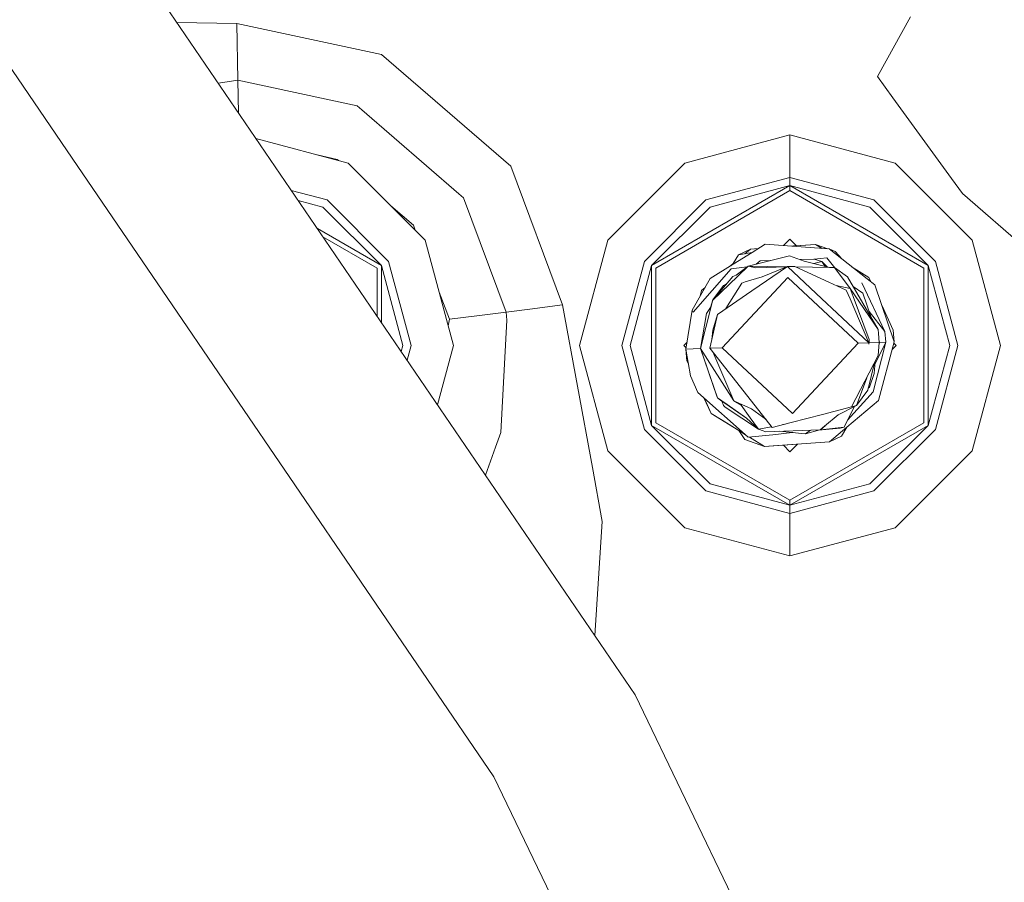
# Model space of a CAD drawing. Units: millimetres. Extents: x -9301 to -663, y 191 to 3319.
# Drawn here: x -5533 to -5443, y 1009 to 1087 of the extents above; entities that cross this region are included whole.
import ezdxf

# ---------------------------------------------------------------- set-up
doc = ezdxf.new("R2010")
doc.units = ezdxf.units.MM
doc.layers.add('1', color=7, linetype='Continuous', true_color=0xffffff)

msp = doc.modelspace()

# ---------------------------------------------------------------- linework, layer by layer
at = {"layer": '1', "color": 18, "linetype": 'Continuous', "lineweight": 13}
for p, q in [((-5522.627498, 1092.810994), (-5476.841594, 1025.655514)), ((-5451.6665, 1087.640887), (-5454.684879, 1082.178718)), ((-5518.744147, 1087.115174), (-5513.278629, 1087.043053)), ((-5513.278629, 1087.043053), (-5500.045444, 1084.201819)), ((-5513.278629, 1087.043053), (-5513.170387, 1081.848031)), ((-5488.226081, 1073.98451), (-5500.045444, 1084.201819)), ((-5534.304286, 1083.49908), (-5527.795459, 1073.952085)), ((-5454.684879, 1082.178718), (-5453.280593, 1080.245381)), ((-5513.170387, 1081.848031), (-5514.960777, 1081.565997)), ((-5513.170387, 1081.848031), (-5513.108169, 1078.848725)), ((-5502.277042, 1079.509145), (-5513.170387, 1081.848031)), ((-5447.925712, 1072.872406), (-5453.280593, 1080.245381)), ((-5501.844074, 1079.134828), (-5502.277042, 1079.509145)), ((-5501.844074, 1079.134828), (-5492.980148, 1071.472293)), ((-5472.321178, 1074.266797), (-5462.700988, 1076.84446)), ((-5462.700988, 1076.84446), (-5453.080322, 1074.266797)), ((-5462.700988, 1072.962051), (-5462.700988, 1076.84446)), ((-5511.527329, 1076.530063), (-5503.080512, 1074.266797)), ((-5505.92336, 1075.028518), (-5504.091407, 1074.61167)), ((-5520.101725, 1062.66753), (-5527.795459, 1073.952085)), ((-5504.091407, 1074.61167), (-5503.967324, 1074.504412)), ((-5503.080512, 1074.266797), (-5496.038104, 1067.22427)), ((-5488.226081, 1073.98451), (-5483.500625, 1061.301476)), ((-5472.321178, 1074.266797), (-5479.363586, 1067.22427)), ((-5453.080322, 1074.266797), (-5446.037914, 1067.22427)), ((-5462.700988, 1072.209006), (-5475.349094, 1064.906484)), ((-5470.379974, 1070.904499), (-5462.700988, 1072.962051)), ((-5470.003272, 1070.252305), (-5462.700988, 1072.209006)), ((-5462.700988, 1072.962051), (-5455.022003, 1070.904499)), ((-5462.700988, 1072.209006), (-5462.700988, 1072.962051)), ((-5462.700988, 1072.209006), (-5462.700988, 1071.751839)), ((-5450.052406, 1064.906484), (-5462.700988, 1072.209006)), ((-5455.398227, 1070.252305), (-5462.700988, 1072.209006)), ((-5446.91291, 1071.477777), (-5447.925712, 1072.872406)), ((-5508.2887, 1071.779874), (-5505.021717, 1070.904499)), ((-5492.54718, 1071.097976), (-5492.980148, 1071.472293)), ((-5462.700988, 1071.751839), (-5474.953319, 1064.67796)), ((-5450.448657, 1064.67796), (-5462.700988, 1071.751839)), ((-5446.91291, 1071.477777), (-5440.127994, 1065.580612)), ((-5505.398418, 1070.252305), (-5507.660477, 1070.858441)), ((-5505.021717, 1070.904499), (-5499.400283, 1065.283066)), ((-5499.180253, 1070.366472), (-5497.130538, 1068.5947)), ((-5492.54718, 1071.097976), (-5488.657142, 1060.657269)), ((-5476.001407, 1065.283066), (-5470.379974, 1070.904499)), ((-5455.022003, 1070.904499), (-5449.400569, 1065.283066)), ((-5505.398418, 1070.252305), (-5500.052596, 1064.906484)), ((-5470.003272, 1070.252305), (-5475.349094, 1064.906484)), ((-5455.398227, 1070.252305), (-5450.052406, 1064.906484)), ((-5496.955369, 1068.14155), (-5497.130538, 1068.5947)), ((-5500.052596, 1064.906484), (-5505.907024, 1068.286602)), ((-5500.448371, 1064.67796), (-5505.39308, 1067.532785)), ((-5493.460323, 1057.603961), (-5496.038104, 1067.22427)), ((-5481.941368, 1057.603961), (-5479.363586, 1067.22427)), ((-5466.166641, 1066.105372), (-5464.963581, 1066.855079)), ((-5464.963581, 1066.855079), (-5460.471774, 1066.52773)), ((-5463.287543, 1066.732934), (-5462.700988, 1067.319518)), ((-5462.097192, 1066.715722), (-5462.700988, 1067.319518)), ((-5462.579734, 1066.681352), (-5460.358287, 1066.839582)), ((-5460.35781, 1066.839582), (-5462.579498, 1066.681334)), ((-5462.579027, 1066.6813), (-5460.356857, 1066.839582)), ((-5460.357334, 1066.839582), (-5462.199208, 1066.708354)), ((-5460.357761, 1066.839551), (-5460.35781, 1066.839582)), ((-5460.357334, 1066.839582), (-5460.357255, 1066.839553)), ((-5460.357284, 1066.839551), (-5460.357334, 1066.839582)), ((-5460.356857, 1066.839582), (-5459.768917, 1066.476557)), ((-5460.356857, 1066.839582), (-5459.250565, 1066.438816)), ((-5443.460132, 1057.603961), (-5446.037914, 1067.22427)), ((-5466.166641, 1066.105372), (-5467.907096, 1065.021163)), ((-5467.392112, 1065.889364), (-5467.907096, 1065.021163)), ((-5467.39402, 1065.889364), (-5467.879917, 1065.089708)), ((-5467.393543, 1065.889364), (-5467.87944, 1065.089708)), ((-5467.393066, 1065.889364), (-5467.878963, 1065.089708)), ((-5467.392589, 1065.889364), (-5467.878486, 1065.089708)), ((-5466.31303, 1066.415435), (-5467.39402, 1065.889364)), ((-5467.39402, 1065.889364), (-5467.393501, 1065.889384)), ((-5467.393506, 1065.889382), (-5467.39402, 1065.889364)), ((-5466.312553, 1066.415435), (-5467.393543, 1065.889364)), ((-5466.312076, 1066.415435), (-5467.393066, 1065.889364)), ((-5466.311599, 1066.415435), (-5467.392589, 1065.889364)), ((-5467.392589, 1065.889364), (-5467.391623, 1065.889451)), ((-5467.391997, 1065.889385), (-5467.392589, 1065.889364)), ((-5466.166641, 1066.105372), (-5467.392112, 1065.889364)), ((-5466.311599, 1066.415435), (-5466.812613, 1065.991509)), ((-5466.31303, 1066.415435), (-5466.313675, 1066.414889)), ((-5466.312553, 1066.415435), (-5466.313198, 1066.414889)), ((-5466.31303, 1066.415435), (-5465.585977, 1066.467222)), ((-5466.312076, 1066.415435), (-5466.312722, 1066.414889)), ((-5465.586039, 1066.467183), (-5466.312553, 1066.415435)), ((-5466.312076, 1066.415435), (-5465.586148, 1066.467116)), ((-5466.311599, 1066.415435), (-5465.586162, 1066.467107)), ((-5462.580765, 1066.681427), (-5462.097332, 1066.715862)), ((-5462.580556, 1066.681411), (-5462.097303, 1066.715833)), ((-5462.580238, 1066.681388), (-5462.097262, 1066.715792)), ((-5462.580158, 1066.681382), (-5462.097251, 1066.715781)), ((-5462.57997, 1066.681369), (-5462.097224, 1066.715754)), ((-5462.097255, 1066.715785), (-5462.366473, 1066.696604)), ((-5460.471774, 1066.52773), (-5459.101344, 1066.427952)), ((-5458.569194, 1066.192156), (-5459.101344, 1066.427952)), ((-5457.966949, 1065.530783), (-5459.101344, 1066.427952)), ((-5457.966949, 1065.530783), (-5458.569194, 1066.192156)), ((-5499.400283, 1065.283066), (-5497.342731, 1057.603961)), ((-5478.058959, 1057.603961), (-5476.001407, 1065.283066)), ((-5467.907096, 1065.021163), (-5469.992782, 1063.721424)), ((-5467.879917, 1065.089708), (-5468.111435, 1064.893825)), ((-5467.87944, 1065.089708), (-5468.109667, 1064.894927)), ((-5467.878963, 1065.089708), (-5468.107857, 1064.896055)), ((-5467.878486, 1065.089708), (-5468.106047, 1064.897183)), ((-5467.878935, 1065.090539), (-5467.879917, 1065.089708)), ((-5467.878458, 1065.090539), (-5467.87944, 1065.089708)), ((-5467.877982, 1065.090539), (-5467.878963, 1065.089708)), ((-5467.854315, 1065.110146), (-5467.878486, 1065.089708)), ((-5466.516162, 1064.847237), (-5462.752487, 1065.7965)), ((-5465.435649, 1065.322882), (-5465.784706, 1065.031722)), ((-5465.435172, 1065.322882), (-5465.784023, 1065.031895)), ((-5465.434696, 1065.322882), (-5465.783339, 1065.032067)), ((-5465.434219, 1065.323001), (-5465.782817, 1065.032199)), ((-5465.434306, 1065.322928), (-5465.435649, 1065.322882)), ((-5465.434327, 1065.322911), (-5465.435172, 1065.322882)), ((-5465.434347, 1065.322894), (-5465.434696, 1065.322882)), ((-5464.503148, 1065.354954), (-5465.434219, 1065.323001)), ((-5461.399223, 1065.310722), (-5462.752487, 1065.7965)), ((-5460.518981, 1065.491682), (-5461.782536, 1065.448319)), ((-5459.099437, 1064.725643), (-5461.399223, 1065.310722)), ((-5459.794189, 1065.268284), (-5460.530775, 1065.089784)), ((-5460.478927, 1065.492993), (-5460.518981, 1065.491682)), ((-5460.480358, 1065.492993), (-5460.50979, 1065.491983)), ((-5460.479881, 1065.492993), (-5460.499502, 1065.49232)), ((-5460.479404, 1065.492993), (-5460.489351, 1065.492652)), ((-5460.480312, 1065.492979), (-5460.480358, 1065.492993)), ((-5460.479858, 1065.492978), (-5460.479881, 1065.492993)), ((-5460.479404, 1065.492993), (-5460.479361, 1065.492979)), ((-5460.478927, 1065.492993), (-5459.794189, 1065.268284)), ((-5459.32212, 1065.62615), (-5460.476734, 1065.492274)), ((-5459.473359, 1064.820771), (-5459.794189, 1065.268284)), ((-5459.25569, 1064.765395), (-5459.794189, 1065.268284)), ((-5459.32212, 1065.62615), (-5459.074642, 1065.310365)), ((-5459.074642, 1065.310365), (-5458.591873, 1064.694729)), ((-5455.652381, 1063.700563), (-5457.966949, 1065.530783)), ((-5449.400569, 1065.283066), (-5447.34254, 1057.603961)), ((-5500.448371, 1060.280242), (-5500.448371, 1064.67796)), ((-5500.052596, 1064.906484), (-5500.052596, 1059.699748)), ((-5498.095657, 1057.603961), (-5500.052596, 1064.906484)), ((-5477.306034, 1057.603961), (-5475.349094, 1064.906484)), ((-5475.349094, 1050.301558), (-5475.349094, 1064.906484)), ((-5474.953319, 1064.67796), (-5474.953319, 1050.530082)), ((-5471.560623, 1060.655719), (-5468.070175, 1064.611322)), ((-5466.602645, 1064.781603), (-5468.070175, 1064.611322)), ((-5466.516162, 1064.847237), (-5467.612411, 1064.015275)), ((-5466.516162, 1064.847237), (-5467.46936, 1063.932544)), ((-5466.516162, 1064.847237), (-5465.820934, 1064.695483)), ((-5462.997423, 1064.789549), (-5466.516162, 1064.847237)), ((-5462.935592, 1064.814573), (-5466.186668, 1062.588578)), ((-5465.820934, 1064.695483), (-5463.017102, 1064.781584)), ((-5465.245391, 1063.879734), (-5462.935592, 1064.814573)), ((-5460.303451, 1062.357074), (-5462.935592, 1064.814573)), ((-5462.245609, 1064.805275), (-5462.935592, 1064.814573)), ((-5459.147598, 1063.394433), (-5462.245609, 1064.805275)), ((-5459.099437, 1064.725643), (-5462.18171, 1064.776176)), ((-5458.624984, 1064.717775), (-5459.099437, 1064.725643)), ((-5458.624984, 1064.717775), (-5457.191135, 1062.811619)), ((-5457.428123, 1063.884741), (-5458.624984, 1064.717775)), ((-5457.004318, 1064.769592), (-5455.481674, 1063.829309)), ((-5450.448657, 1050.530082), (-5450.448657, 1064.67796)), ((-5450.052406, 1064.906484), (-5450.052406, 1050.301558)), ((-5448.095943, 1057.603961), (-5450.052406, 1064.906484)), ((-5471.653606, 1060.829168), (-5469.992782, 1063.721424)), ((-5467.46936, 1063.932544), (-5469.767238, 1061.72741)), ((-5469.767238, 1061.72741), (-5467.933322, 1063.897735)), ((-5468.907501, 1057.391769), (-5462.90126, 1063.82454)), ((-5468.494244, 1063.233919), (-5468.771125, 1063.09343)), ((-5468.494602, 1063.233495), (-5468.770648, 1063.09343)), ((-5468.49496, 1063.233071), (-5468.770172, 1063.09343)), ((-5468.49517, 1063.232823), (-5468.769695, 1063.093549)), ((-5468.572482, 1063.141329), (-5468.769695, 1063.093549)), ((-5468.552707, 1060.968587), (-5467.110301, 1063.304549)), ((-5467.612411, 1064.015275), (-5467.933322, 1063.897735)), ((-5466.787483, 1063.404089), (-5467.110301, 1063.304549)), ((-5465.245391, 1063.879734), (-5466.787483, 1063.404089)), ((-5456.468727, 1057.818657), (-5462.90126, 1063.82454)), ((-5457.547332, 1062.665468), (-5459.147598, 1063.394433)), ((-5457.428123, 1063.884741), (-5454.630042, 1059.075242)), ((-5454.019691, 1058.864003), (-5456.138755, 1063.328153)), ((-5455.652381, 1063.700563), (-5454.933311, 1063.131934)), ((-5455.291815, 1063.415433), (-5455.481674, 1063.829309)), ((-5453.171874, 1057.937628), (-5454.933311, 1063.131934)), ((-5453.171874, 1057.931906), (-5454.933311, 1063.131934)), ((-5489.775802, 1018.187886), (-5520.101681, 1062.667464)), ((-5493.813182, 1060.012942), (-5494.766917, 1062.480184)), ((-5470.925, 1062.098006), (-5470.781948, 1062.634355)), ((-5470.924548, 1062.098792), (-5470.781471, 1062.634474)), ((-5470.923574, 1062.100489), (-5470.780994, 1062.634474)), ((-5470.922753, 1062.101918), (-5470.780517, 1062.634474)), ((-5470.461156, 1062.90577), (-5470.781948, 1062.634355)), ((-5470.461488, 1062.905192), (-5470.781471, 1062.634474)), ((-5470.461939, 1062.904407), (-5470.780994, 1062.634474)), ((-5470.462389, 1062.903623), (-5470.780517, 1062.634474)), ((-5468.770648, 1063.09343), (-5469.738048, 1061.761955)), ((-5468.769695, 1063.093549), (-5469.731861, 1061.769277)), ((-5469.320442, 1060.44293), (-5466.186668, 1062.588578)), ((-5468.888947, 1062.766812), (-5468.769695, 1063.093549)), ((-5468.771125, 1063.09343), (-5468.771606, 1063.092112)), ((-5468.771524, 1063.091031), (-5468.770648, 1063.09343)), ((-5468.770212, 1063.093651), (-5468.771125, 1063.09343)), ((-5468.770782, 1063.092053), (-5468.770172, 1063.09343)), ((-5468.769736, 1063.093651), (-5468.770648, 1063.09343)), ((-5468.770172, 1063.09343), (-5468.770566, 1063.09235)), ((-5468.769698, 1063.093544), (-5468.770172, 1063.09343)), ((-5460.303451, 1062.357074), (-5455.478813, 1057.852632)), ((-5457.191135, 1062.811619), (-5458.4913, 1063.095471)), ((-5457.204963, 1061.869269), (-5457.547332, 1062.665468)), ((-5457.191135, 1062.811619), (-5456.922676, 1062.0848)), ((-5454.630042, 1059.075242), (-5457.191135, 1062.811619)), ((-5456.045295, 1062.397128), (-5456.916581, 1063.005474)), ((-5455.307018, 1060.238866), (-5456.045295, 1062.397128)), ((-5469.925841, 1061.147793), (-5469.79108, 1061.689621)), ((-5469.925176, 1061.14879), (-5469.790603, 1061.689621)), ((-5469.924416, 1061.149927), (-5469.790126, 1061.689621)), ((-5469.923698, 1061.151003), (-5469.789649, 1061.68974)), ((-5469.905521, 1061.178213), (-5469.785358, 1061.655885)), ((-5469.78565, 1061.696438), (-5469.79108, 1061.689621)), ((-5469.769428, 1061.718765), (-5469.790603, 1061.689621)), ((-5469.789135, 1061.690448), (-5469.790126, 1061.689621)), ((-5469.769892, 1061.716933), (-5469.789649, 1061.68974)), ((-5469.767238, 1061.72741), (-5469.785358, 1061.655885)), ((-5457.204963, 1061.869269), (-5455.478813, 1057.852632)), ((-5455.469753, 1058.150774), (-5456.922676, 1062.0848)), ((-5488.657142, 1060.657269), (-5491.315986, 1060.325032)), ((-5486.477519, 1060.929543), (-5488.657142, 1060.657269)), ((-5488.657142, 1060.657269), (-5488.574649, 1059.90935)), ((-5483.500625, 1061.301476), (-5486.477519, 1060.929543)), ((-5483.500625, 1061.301476), (-5480.767871, 1046.459323)), ((-5472.210552, 1057.278401), (-5471.653606, 1060.829168)), ((-5471.653606, 1060.829168), (-5471.560623, 1060.655719)), ((-5470.875408, 1057.324177), (-5470.34278, 1060.523635)), ((-5470.874931, 1057.324177), (-5469.905521, 1061.178213)), ((-5469.905521, 1061.178213), (-5470.34278, 1060.523635)), ((-5469.833685, 1058.149881), (-5469.320442, 1060.44293)), ((-5469.320442, 1060.44293), (-5469.764854, 1059.005386)), ((-5455.46893, 1060.712195), (-5454.019691, 1058.864003)), ((-5453.27058, 1059.009319), (-5454.2857, 1061.222191)), ((-5493.813182, 1060.012942), (-5493.941386, 1059.399294)), ((-5491.315986, 1060.325032), (-5493.813182, 1060.012942)), ((-5488.574649, 1059.90935), (-5489.125873, 1049.662119)), ((-5469.834073, 1058.14815), (-5469.764854, 1059.005386)), ((-5454.630042, 1059.075242), (-5454.599525, 1058.68507)), ((-5454.599525, 1058.68507), (-5454.538013, 1057.884937)), ((-5454.019691, 1058.864003), (-5453.920986, 1057.906157)), ((-5453.172528, 1057.939555), (-5453.27058, 1059.009319)), ((-5453.17324, 1057.941655), (-5453.27058, 1059.009319)), ((-5472.416068, 1057.603961), (-5472.111752, 1057.908293)), ((-5470.011856, 1057.35386), (-5469.834073, 1058.14815)), ((-5462.474491, 1051.385885), (-5456.468727, 1057.818657)), ((-5455.478813, 1057.852632), (-5456.468727, 1057.818657)), ((-5455.475475, 1057.727462), (-5455.478813, 1057.852632)), ((-5455.471183, 1057.85287), (-5455.475475, 1057.727462)), ((-5455.469753, 1058.150774), (-5455.471183, 1057.85287)), ((-5454.538013, 1057.884937), (-5455.471183, 1057.85287)), ((-5453.920986, 1057.906157), (-5455.099727, 1053.355938)), ((-5453.920986, 1057.906157), (-5454.93139, 1055.856993)), ((-5454.538013, 1057.884937), (-5454.623367, 1056.674963)), ((-5453.171874, 1057.931906), (-5454.602386, 1052.575952)), ((-5454.503268, 1057.882158), (-5454.552043, 1057.686043)), ((-5454.54862, 1058.022909), (-5454.501773, 1057.886249)), ((-5454.501773, 1057.886249), (-5454.546572, 1057.763601)), ((-5454.542477, 1057.943011), (-5454.501773, 1057.886249)), ((-5453.920986, 1057.906157), (-5454.501779, 1057.886232)), ((-5452.985431, 1057.603961), (-5453.201701, 1057.820231)), ((-5453.171874, 1057.931906), (-5453.171874, 1057.937628)), ((-5498.095657, 1057.603961), (-5498.244651, 1057.047983)), ((-5497.342731, 1057.603961), (-5497.70413, 1056.255185)), ((-5493.460323, 1057.603961), (-5494.91709, 1052.167356)), ((-5481.941368, 1057.603961), (-5479.363586, 1047.983771)), ((-5476.001407, 1049.924975), (-5478.058959, 1057.603961)), ((-5477.306034, 1057.603961), (-5475.349094, 1050.301558)), ((-5472.194277, 1057.382161), (-5472.416068, 1057.603961)), ((-5472.212459, 1057.278401), (-5472.207839, 1057.295695)), ((-5472.212459, 1057.278401), (-5472.113754, 1056.200987)), ((-5472.212459, 1057.278401), (-5472.211982, 1057.272678)), ((-5472.211982, 1057.278401), (-5472.208516, 1057.29138)), ((-5472.211982, 1057.278401), (-5472.113277, 1056.200987)), ((-5472.211982, 1057.278401), (-5472.211505, 1057.272678)), ((-5472.211982, 1057.272678), (-5472.113754, 1056.200987)), ((-5472.209196, 1057.287045), (-5472.211505, 1057.278401)), ((-5472.211505, 1057.278401), (-5472.1128, 1056.200987)), ((-5472.211505, 1057.278401), (-5472.211028, 1057.272678)), ((-5472.211505, 1057.272678), (-5472.113277, 1056.200987)), ((-5472.211505, 1057.272678), (-5472.21145, 1057.272594)), ((-5472.211505, 1057.272678), (-5472.211447, 1057.272564)), ((-5472.211028, 1057.278401), (-5472.209873, 1057.282726)), ((-5472.211028, 1057.278401), (-5472.112323, 1056.200987)), ((-5472.211028, 1057.278401), (-5472.210552, 1057.272678)), ((-5472.211028, 1057.272678), (-5472.21097, 1057.27256)), ((-5472.210973, 1057.272594), (-5472.211028, 1057.272678)), ((-5472.1128, 1056.200987), (-5472.211028, 1057.272678)), ((-5472.210552, 1057.278401), (-5470.876824, 1057.324235)), ((-5472.210552, 1057.278401), (-5471.806194, 1054.841643)), ((-5472.210552, 1057.272678), (-5472.112323, 1056.200987)), ((-5472.210552, 1057.272678), (-5472.210497, 1057.272594)), ((-5472.210552, 1057.272678), (-5472.210496, 1057.272586)), ((-5470.876838, 1057.324177), (-5470.872512, 1057.341571)), ((-5470.876838, 1057.324177), (-5470.872516, 1057.341548)), ((-5470.876838, 1057.324177), (-5470.876361, 1057.324177)), ((-5469.383384, 1052.958256), (-5470.876838, 1057.324177)), ((-5470.876361, 1057.324177), (-5470.87348, 1057.335757)), ((-5470.876361, 1057.324177), (-5469.333316, 1052.813297)), ((-5470.875884, 1057.324177), (-5470.876361, 1057.324177)), ((-5470.875884, 1057.324177), (-5470.874444, 1057.329968)), ((-5470.875884, 1057.324177), (-5469.332839, 1052.813297)), ((-5470.875884, 1057.324177), (-5470.875408, 1057.324177)), ((-5470.875408, 1057.324177), (-5469.332363, 1052.813297)), ((-5470.874931, 1057.324177), (-5470.875408, 1057.324177)), ((-5470.874931, 1057.324177), (-5467.829372, 1052.544957)), ((-5470.011856, 1057.35386), (-5469.897875, 1057.357773)), ((-5467.224742, 1053.801423), (-5470.011856, 1057.35386)), ((-5469.89741, 1057.357788), (-5468.907501, 1057.391769)), ((-5469.756089, 1057.027862), (-5467.829372, 1052.544957)), ((-5462.474491, 1051.385885), (-5468.907501, 1057.391769)), ((-5453.359326, 1057.230071), (-5452.985431, 1057.603961)), ((-5448.095943, 1057.603961), (-5450.052406, 1050.301558)), ((-5447.34254, 1057.603961), (-5449.400569, 1049.924975)), ((-5443.460132, 1057.603961), (-5446.037914, 1047.983771)), ((-5472.113754, 1056.200987), (-5471.985291, 1055.920928)), ((-5472.113277, 1056.200987), (-5471.985571, 1055.922613)), ((-5471.985822, 1055.924127), (-5472.1128, 1056.200987)), ((-5471.986156, 1055.926136), (-5472.112323, 1056.200987)), ((-5454.623367, 1056.674963), (-5457.072879, 1051.995998)), ((-5454.966544, 1056.01944), (-5455.588008, 1053.520685)), ((-5454.905083, 1056.13684), (-5455.007697, 1055.045253)), ((-5455.007697, 1055.045253), (-5455.441142, 1053.79141)), ((-5471.806194, 1054.841643), (-5471.115734, 1053.313857)), ((-5455.682277, 1054.652273), (-5456.607486, 1052.116877)), ((-5466.520454, 1049.211866), (-5471.115734, 1053.313857)), ((-5467.224742, 1053.801423), (-5464.32748, 1050.108796)), ((-5455.099727, 1053.355938), (-5457.441499, 1050.767072)), ((-5456.607486, 1052.116877), (-5455.588008, 1053.520685)), ((-5455.542664, 1053.703002), (-5455.441142, 1053.79141)), ((-5455.441142, 1053.79141), (-5455.538316, 1053.720488)), ((-5470.563189, 1052.820627), (-5470.401908, 1052.469021)), ((-5470.562494, 1052.820006), (-5469.90266, 1051.380998)), ((-5469.902183, 1051.380998), (-5470.561933, 1052.819506)), ((-5470.561055, 1052.818722), (-5469.901706, 1051.380998)), ((-5470.401908, 1052.469021), (-5469.903137, 1051.380998)), ((-5469.383384, 1052.958256), (-5469.333793, 1052.813178)), ((-5469.333793, 1052.813178), (-5466.661121, 1050.947195)), ((-5469.333316, 1052.813297), (-5469.036247, 1052.605992)), ((-5468.595172, 1052.298075), (-5469.332839, 1052.813297)), ((-5469.332363, 1052.813297), (-5468.450214, 1052.197462)), ((-5466.660644, 1050.947195), (-5469.036247, 1052.605992)), ((-5468.936947, 1052.536112), (-5468.763496, 1052.108294)), ((-5467.387821, 1052.343732), (-5467.829372, 1052.544957)), ((-5467.156555, 1052.137142), (-5467.829372, 1052.544957)), ((-5467.387821, 1052.343732), (-5466.229106, 1051.815992)), ((-5457.504417, 1050.120598), (-5454.602386, 1052.575952)), ((-5468.633796, 1051.967984), (-5468.763496, 1052.108294)), ((-5468.633796, 1051.967984), (-5465.584899, 1049.942142)), ((-5468.595172, 1052.298075), (-5466.660167, 1050.947195)), ((-5466.65969, 1050.947195), (-5468.450214, 1052.197462)), ((-5467.156555, 1052.137142), (-5466.339256, 1050.997025)), ((-5466.229106, 1051.815992), (-5464.88748, 1050.822529)), ((-5457.072879, 1051.995998), (-5459.718849, 1051.307684)), ((-5458.299781, 1051.25857), (-5456.607486, 1052.116877)), ((-5457.754756, 1050.131923), (-5456.83191, 1052.003052)), ((-5457.068009, 1052.005302), (-5456.607486, 1052.116877)), ((-5462.700988, 1043.456203), (-5474.953319, 1050.530082)), ((-5467.372085, 1049.818283), (-5469.903137, 1051.380998)), ((-5469.90266, 1051.380998), (-5467.371608, 1049.818283)), ((-5469.902183, 1051.380998), (-5468.899871, 1050.762302)), ((-5467.370654, 1049.818283), (-5469.901706, 1051.380998)), ((-5467.371131, 1049.818283), (-5468.899871, 1050.762302)), ((-5466.661121, 1050.947195), (-5465.584422, 1049.942142)), ((-5466.660644, 1050.947195), (-5465.583946, 1049.942142)), ((-5466.658274, 1050.945873), (-5466.660167, 1050.947195)), ((-5466.65969, 1050.947195), (-5465.582992, 1049.942142)), ((-5466.339256, 1050.997025), (-5465.582992, 1049.942142)), ((-5462.601329, 1050.557738), (-5464.32748, 1050.108796)), ((-5450.448657, 1050.530082), (-5462.700988, 1043.456203)), ((-5459.718849, 1051.307684), (-5462.601329, 1050.557738)), ((-5459.530975, 1050.231343), (-5458.299781, 1051.25857)), ((-5489.125873, 1049.662119), (-5489.619876, 1048.304564)), ((-5470.379974, 1044.303542), (-5476.001407, 1049.924975)), ((-5462.700988, 1042.999035), (-5475.349094, 1050.301558)), ((-5470.003272, 1044.955736), (-5475.349094, 1050.301558)), ((-5467.372085, 1049.818283), (-5467.371248, 1049.817767)), ((-5467.372085, 1049.818283), (-5466.814662, 1049.01815)), ((-5467.371608, 1049.818283), (-5467.370771, 1049.817767)), ((-5467.371608, 1049.818283), (-5466.814186, 1049.01815)), ((-5467.371131, 1049.818283), (-5467.370295, 1049.817767)), ((-5467.371131, 1049.818283), (-5466.813709, 1049.01815)), ((-5467.370654, 1049.818283), (-5466.816561, 1049.476186)), ((-5467.370654, 1049.818283), (-5466.813232, 1049.01815)), ((-5465.584899, 1049.942142), (-5465.586876, 1049.944432)), ((-5465.585875, 1049.944833), (-5465.583946, 1049.942142)), ((-5465.585387, 1049.943487), (-5465.584422, 1049.942142)), ((-5465.584232, 1049.942079), (-5465.584899, 1049.942142)), ((-5465.583469, 1049.942142), (-5465.584435, 1049.943488)), ((-5465.584422, 1049.942142), (-5465.584044, 1049.942233)), ((-5464.899684, 1049.717432), (-5465.584422, 1049.942142)), ((-5465.583946, 1049.942142), (-5465.583539, 1049.94224)), ((-5465.583946, 1049.942142), (-5465.583526, 1049.942221)), ((-5464.899208, 1049.717432), (-5465.583946, 1049.942142)), ((-5465.583469, 1049.942142), (-5465.583072, 1049.942217)), ((-5464.899208, 1049.717432), (-5465.583469, 1049.942142)), ((-5465.582992, 1049.942142), (-5464.375651, 1050.170191)), ((-5464.898731, 1049.717432), (-5465.582992, 1049.942142)), ((-5464.899684, 1049.717432), (-5464.899253, 1049.717447)), ((-5464.899208, 1049.717432), (-5464.899631, 1049.717728)), ((-5464.899208, 1049.717432), (-5464.899602, 1049.717718)), ((-5464.899208, 1049.717432), (-5464.898776, 1049.717447)), ((-5464.898731, 1049.717432), (-5459.943439, 1049.887425)), ((-5462.496902, 1049.634105), (-5464.255001, 1049.449569)), ((-5461.603309, 1049.569255), (-5463.644359, 1049.760464)), ((-5463.337362, 1050.366309), (-5463.131095, 1050.40527)), ((-5463.165023, 1050.411131), (-5463.131095, 1050.40527)), ((-5463.131095, 1050.40527), (-5462.827966, 1050.498794)), ((-5450.052406, 1050.301558), (-5462.700988, 1042.999035)), ((-5462.401949, 1049.644073), (-5462.496902, 1049.634105)), ((-5462.496902, 1049.634105), (-5462.394889, 1049.643411)), ((-5459.959519, 1049.886873), (-5461.269046, 1049.537903)), ((-5460.831913, 1049.856945), (-5461.269046, 1049.537903)), ((-5460.08096, 1049.854511), (-5458.103801, 1050.034886)), ((-5459.530975, 1050.231343), (-5459.943439, 1049.887425)), ((-5459.909583, 1049.90018), (-5459.936858, 1049.892912)), ((-5459.909583, 1049.90018), (-5459.490923, 1050.26476)), ((-5457.754756, 1050.131923), (-5459.902356, 1049.906473)), ((-5459.071304, 1048.794871), (-5457.504417, 1050.120598)), ((-5457.754756, 1050.131923), (-5458.103801, 1050.034886)), ((-5457.990314, 1049.320942), (-5457.504417, 1050.120598)), ((-5455.398227, 1044.955736), (-5450.052406, 1050.301558)), ((-5449.400569, 1049.924975), (-5455.022003, 1044.303542)), ((-5466.814662, 1049.01815), (-5466.814196, 1049.018166)), ((-5466.814197, 1049.018166), (-5466.814662, 1049.01815)), ((-5465.027477, 1048.370725), (-5466.814662, 1049.01815)), ((-5466.81372, 1049.018166), (-5466.814186, 1049.01815)), ((-5466.814186, 1049.01815), (-5466.813669, 1049.018136)), ((-5465.027, 1048.370725), (-5466.814186, 1049.01815)), ((-5466.813243, 1049.018166), (-5466.813709, 1049.01815)), ((-5466.813709, 1049.01815), (-5466.813193, 1049.018136)), ((-5465.026523, 1048.370725), (-5466.813709, 1049.01815)), ((-5466.813232, 1049.01815), (-5465.026046, 1048.370725)), ((-5464.255001, 1049.449569), (-5466.520454, 1049.211866)), ((-5466.407617, 1049.223705), (-5465.026046, 1048.370725)), ((-5459.071304, 1048.794871), (-5465.026046, 1048.370725)), ((-5459.071304, 1048.794871), (-5464.240219, 1048.426753)), ((-5461.269046, 1049.537903), (-5461.603309, 1049.569255)), ((-5459.071304, 1048.794871), (-5457.990314, 1049.320942)), ((-5490.546862, 1045.757418), (-5489.619876, 1048.304564)), ((-5472.321178, 1040.941244), (-5479.363586, 1047.983771)), ((-5465.028154, 1048.371143), (-5465.027477, 1048.370725)), ((-5465.027677, 1048.371143), (-5465.027, 1048.370725)), ((-5465.027477, 1048.370725), (-5465.027078, 1048.370753)), ((-5465.0272, 1048.371143), (-5465.026523, 1048.370725)), ((-5465.027, 1048.370725), (-5465.026601, 1048.370753)), ((-5465.026125, 1048.370753), (-5465.026523, 1048.370725)), ((-5465.026046, 1048.370725), (-5464.240219, 1048.426753)), ((-5462.700988, 1047.888523), (-5463.305705, 1048.493262)), ((-5462.700988, 1047.888523), (-5462.003486, 1048.586017)), ((-5453.080322, 1040.941244), (-5446.037914, 1047.983771)), ((-5480.767871, 1046.459323), (-5479.855682, 1041.505104)), ((-5470.379974, 1044.303542), (-5462.700988, 1042.24599)), ((-5470.003272, 1044.955736), (-5462.700988, 1042.999035)), ((-5455.398227, 1044.955736), (-5462.700988, 1042.999035)), ((-5462.700988, 1042.24599), (-5455.022003, 1044.303542)), ((-5462.700988, 1042.999035), (-5462.700988, 1043.456203)), ((-5462.700988, 1042.24599), (-5462.700988, 1042.999035)), ((-5462.700988, 1042.24599), (-5462.700988, 1038.363463)), ((-5479.855682, 1041.505104), (-5480.543478, 1031.085171)), ((-5472.321178, 1040.941244), (-5462.700988, 1038.363463)), ((-5462.700988, 1038.363463), (-5453.080322, 1040.941244)), ((-5476.841594, 1025.655514), (-5441.576148, 952.426022)), ((-5489.775802, 1018.187886), (-5483.926441, 1006.041056))]:
    msp.add_line(p, q, dxfattribs=at)

doc.saveas('drawing.dxf')
